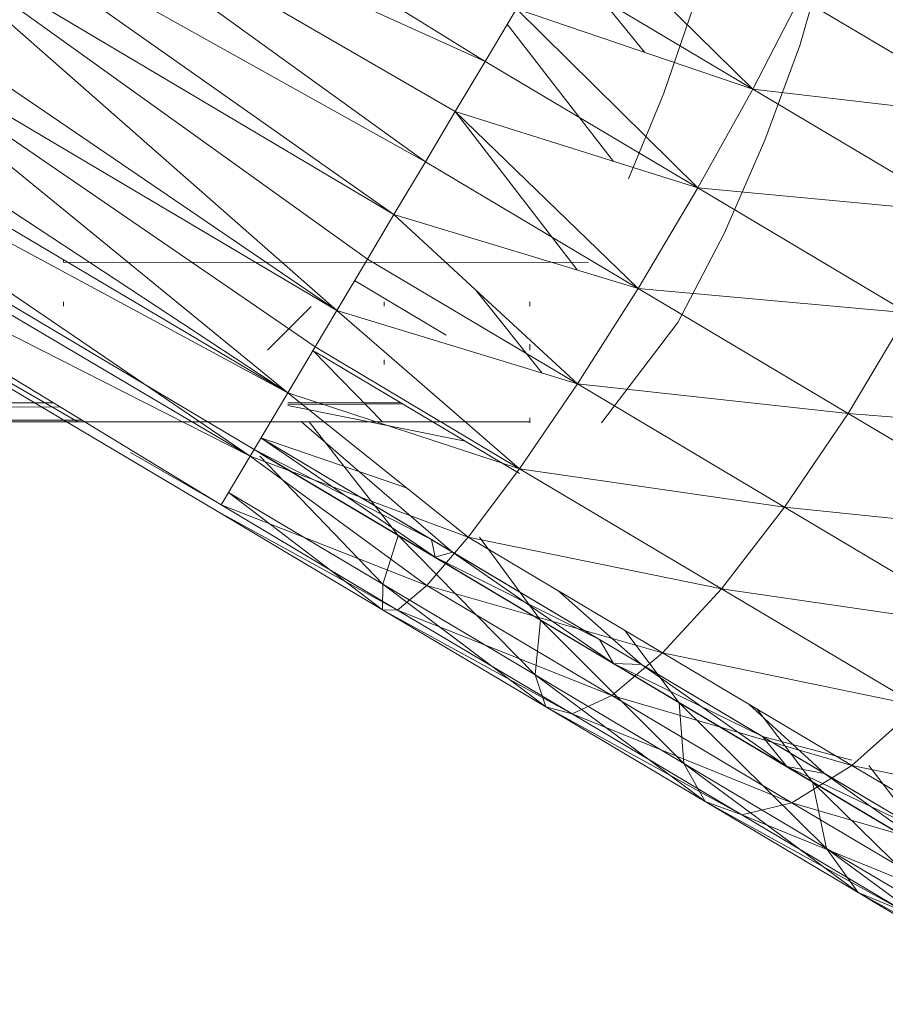
# Model space of a CAD drawing. Units: inches. Extents: x -1404 to 5316, y -2135 to 2617.
# Drawn here: x 2420 to 2449, y 873 to 907 of the extents above; entities that cross this region are included whole.
import ezdxf

# ---------------------------------------------------------------- set-up
doc = ezdxf.new("R2010")
doc.units = ezdxf.units.IN
doc.header["$MEASUREMENT"] = 0

msp = doc.modelspace()

# ---------------------------------------------------------------- linework, layer by layer
at = {"lineweight": 9}
for p, q in [((2418.496, 915.978), (2435.617, 905.346)), ((2434.591, 903.623), (2417.288, 913.658)), ((2417.288, 913.658), (2433.565, 901.9)), ((2417.288, 913.658), (2435.617, 905.346)), ((2433.565, 901.9), (2415.947, 911.742)), ((2415.947, 911.742), (2432.488, 900.091)), ((2430.529, 896.799), (2414.886, 910.536)), ((2432.488, 900.091), (2414.886, 910.536)), ((2414.886, 910.536), (2431.578, 898.562)), ((2438.652, 910.447), (2444.807, 904.396)), ((2438.043, 909.423), (2441.082, 905.662)), ((2446.412, 905.897), (2447.391, 909.221)), ((2412.962, 908.746), (2430.529, 896.799)), ((2437.604, 908.684), (2444.807, 904.396)), ((2411.794, 907.886), (2430.529, 896.799)), ((2411.794, 907.886), (2428.845, 893.971)), ((2411.794, 907.886), (2429.78, 895.542)), ((2446.419, 907.527), (2444.807, 904.396)), ((2446.419, 907.527), (2453.349, 903.402)), ((2436.693, 907.155), (2435.617, 905.346)), ((2436.693, 907.155), (2444.807, 904.396)), ((2436.693, 907.155), (2442.916, 901.001)), ((2441.745, 904.254), (2442.777, 907.263)), ((2409.635, 906.606), (2428.845, 893.971)), ((2436.378, 906.625), (2440.023, 901.912)), ((2408.413, 906.08), (2428.845, 893.971)), ((2445.221, 902.639), (2446.412, 905.897)), ((2428.845, 893.971), (2407.258, 905.604)), ((2407.258, 905.604), (2427.552, 891.797)), ((2434.591, 903.623), (2435.617, 905.346)), ((2435.617, 905.346), (2442.916, 901.001)), ((2406.204, 904.81), (2427.685, 892.022)), ((2406.021, 904.503), (2427.552, 891.797)), ((2444.807, 904.396), (2442.916, 901.001)), ((2444.807, 904.396), (2451.921, 900.162)), ((2444.807, 904.396), (2453.349, 903.402)), ((2440.534, 901.312), (2441.745, 904.254)), ((2434.591, 903.623), (2433.565, 901.9)), ((2434.591, 903.623), (2442.916, 901.001)), ((2434.591, 903.623), (2440.865, 897.555)), ((2434.591, 903.623), (2438.775, 898.187)), ((2427.552, 891.797), (2405.204, 903.13)), ((2405.204, 903.13), (2426.552, 890.118)), ((2404.925, 902.661), (2426.423, 889.901)), ((2404.925, 902.661), (2421.634, 892.97)), ((2443.828, 899.466), (2445.221, 902.639)), ((2433.565, 901.9), (2432.488, 900.091)), ((2433.565, 901.9), (2440.865, 897.555)), ((2442.916, 901.001), (2440.865, 897.555)), ((2442.916, 901.001), (2450.124, 896.71)), ((2442.916, 901.001), (2451.921, 900.162)), ((2432.488, 900.091), (2431.578, 898.562)), ((2432.488, 900.091), (2440.865, 897.555)), ((2432.488, 900.091), (2438.782, 894.274)), ((2442.234, 896.388), (2443.828, 899.466)), ((2421.149, 898.456), (2421.149, 898.535)), ((2430.529, 896.799), (2431.578, 898.562)), ((2431.578, 898.562), (2438.782, 894.274)), ((2439.149, 898.448), (2421.149, 898.456)), ((2431.138, 897.823), (2434.28, 895.952)), ((2440.865, 897.555), (2438.782, 894.274)), ((2440.865, 897.555), (2448.073, 893.264)), ((2440.865, 897.555), (2450.124, 896.71)), ((2435.3, 897.493), (2437.573, 894.644)), ((2421.149, 897.09), (2421.149, 896.94)), ((2428.149, 895.438), (2429.649, 896.937)), ((2432.148, 896.94), (2432.148, 897.09)), ((2437.148, 896.94), (2437.148, 897.09)), ((2430.529, 896.799), (2429.78, 895.542)), ((2430.529, 896.799), (2438.782, 894.274)), ((2430.529, 896.799), (2436.799, 891.364)), ((2448.073, 893.264), (2450.124, 896.71)), ((2439.607, 892.94), (2442.234, 896.388)), ((2428.845, 893.971), (2429.78, 895.542)), ((2429.78, 895.542), (2436.799, 891.364)), ((2437.148, 895.642), (2437.148, 895.438)), ((2429.708, 895.42), (2432.099, 892.97)), ((2429.78, 895.377), (2436.799, 891.2)), ((2432.148, 894.938), (2432.148, 895.102)), ((2438.782, 894.274), (2436.799, 891.364)), ((2438.782, 894.274), (2445.895, 890.04)), ((2438.782, 894.274), (2448.073, 893.264)), ((2428.845, 893.971), (2427.552, 891.797)), ((2428.845, 893.971), (2436.799, 891.364)), ((2428.845, 893.971), (2435.039, 889.009)), ((2367.148, 893.626), (2420.796, 893.626)), ((2367.148, 893.034), (2421.02, 893.49)), ((2428.845, 893.626), (2432.722, 893.626)), ((2428.845, 893.556), (2432.784, 893.589)), ((2428.845, 893.53), (2434.934, 892.309)), ((2445.895, 890.04), (2448.073, 893.264)), ((2455.099, 889.082), (2448.073, 893.264)), ((2448.073, 893.264), (2457.15, 892.528)), ((2367.148, 893.034), (2421.768, 893.034)), ((2367.148, 892.975), (2437.148, 892.975)), ((2429.314, 892.97), (2434.498, 888.503)), ((2429.581, 892.97), (2432.629, 889.069)), ((2437.148, 893.114), (2437.148, 892.936)), ((2437.148, 893.034), (2437.148, 892.975)), ((2427.921, 892.418), (2432.92, 890.706)), ((2427.921, 892.418), (2433.774, 888.934)), ((2427.921, 892.418), (2433.9, 888.323)), ((2427.921, 892.418), (2434.498, 888.503)), ((2423.448, 891.918), (2426.552, 890.118)), ((2427.552, 891.797), (2426.552, 890.118)), ((2427.552, 891.797), (2435.039, 889.009)), ((2427.552, 891.797), (2433.614, 887.357)), ((2427.685, 892.022), (2433.9, 888.323)), ((2427.685, 892.022), (2433.774, 888.934)), ((2427.889, 891.797), (2432.104, 887.394)), ((2427.921, 891.872), (2432.629, 889.069)), ((2436.799, 891.364), (2435.039, 889.009)), ((2436.799, 891.364), (2443.728, 887.239)), ((2436.799, 891.364), (2445.895, 890.04)), ((2426.808, 890.547), (2432.099, 886.523)), ((2426.808, 890.547), (2432.104, 887.394)), ((2426.552, 890.118), (2433.614, 887.357)), ((2426.552, 890.118), (2432.613, 886.51)), ((2426.423, 889.901), (2432.099, 886.523)), ((2426.423, 889.901), (2432.613, 886.51)), ((2443.728, 887.239), (2445.895, 890.04)), ((2452.828, 885.913), (2445.895, 890.04)), ((2445.895, 890.04), (2455.099, 889.082)), ((2432.104, 887.394), (2432.629, 889.069)), ((2432.629, 889.069), (2437.515, 886.161)), ((2432.629, 889.069), (2437.334, 884.281)), ((2435.039, 889.009), (2433.614, 887.357)), ((2433.774, 888.934), (2433.9, 888.323)), ((2433.774, 888.934), (2439.541, 885.501)), ((2435.039, 889.009), (2441.708, 885.04)), ((2435.039, 889.009), (2443.728, 887.239)), ((2435.425, 889.009), (2437.515, 886.161)), ((2433.9, 888.323), (2434.498, 888.503)), ((2434.498, 888.503), (2440.024, 884.678)), ((2434.498, 888.503), (2440.979, 884.646)), ((2433.9, 888.323), (2440.024, 884.678)), ((2433.9, 888.323), (2439.541, 885.501)), ((2432.099, 886.523), (2432.104, 887.394)), ((2432.104, 887.394), (2437.334, 884.281)), ((2432.104, 887.394), (2437.704, 883.187)), ((2433.614, 887.357), (2432.613, 886.51)), ((2433.614, 887.357), (2439.961, 883.578)), ((2433.614, 887.357), (2441.708, 885.04)), ((2438.1, 887.188), (2440.979, 884.646)), ((2441.708, 885.04), (2443.728, 887.239)), ((2450.483, 883.219), (2443.728, 887.239)), ((2443.728, 887.239), (2452.828, 885.913)), ((2432.099, 886.523), (2437.704, 883.187)), ((2432.613, 886.51), (2432.099, 886.523)), ((2432.099, 886.523), (2438.598, 882.948)), ((2432.613, 886.51), (2438.598, 882.948)), ((2432.613, 886.51), (2439.961, 883.578)), ((2437.515, 886.161), (2437.334, 884.281)), ((2442.276, 883.327), (2437.515, 886.161)), ((2437.515, 886.161), (2442.433, 881.246)), ((2440.408, 885.814), (2442.276, 883.327)), ((2439.541, 885.501), (2440.024, 884.678)), ((2439.541, 885.501), (2445.139, 882.169)), ((2439.961, 883.578), (2441.708, 885.04)), ((2448.208, 881.171), (2441.708, 885.04)), ((2441.708, 885.04), (2450.483, 883.219)), ((2440.024, 884.678), (2445.969, 881.14)), ((2440.024, 884.678), (2440.979, 884.646)), ((2440.024, 884.678), (2445.139, 882.169)), ((2440.979, 884.646), (2445.969, 881.14)), ((2440.979, 884.646), (2447.268, 880.902)), ((2442.433, 881.246), (2437.334, 884.281)), ((2437.334, 884.281), (2443.167, 879.935)), ((2437.334, 884.281), (2437.704, 883.187)), ((2438.598, 882.948), (2439.961, 883.578)), ((2446.148, 879.896), (2439.961, 883.578)), ((2439.961, 883.578), (2448.208, 881.171)), ((2446.855, 880.602), (2442.276, 883.327)), ((2442.276, 883.327), (2447.334, 878.329)), ((2442.276, 883.327), (2442.433, 881.246)), ((2443.167, 879.935), (2437.704, 883.187)), ((2437.704, 883.187), (2444.431, 879.475)), ((2437.704, 883.187), (2438.598, 882.948)), ((2444.665, 883.279), (2447.268, 880.902)), ((2444.939, 883.117), (2446.855, 880.602)), ((2448.208, 881.171), (2450.483, 883.219)), ((2444.431, 879.475), (2438.598, 882.948)), ((2438.598, 882.948), (2446.148, 879.896)), ((2445.139, 882.169), (2445.969, 881.14)), ((2445.139, 882.169), (2448.208, 881.359)), ((2445.139, 882.169), (2450.486, 878.986)), ((2447.334, 878.329), (2442.433, 881.246)), ((2442.433, 881.246), (2448.418, 876.809)), ((2442.433, 881.246), (2443.167, 879.935)), ((2445.969, 881.14), (2451.645, 877.76)), ((2445.969, 881.14), (2447.268, 880.902)), ((2445.969, 881.14), (2450.486, 878.986)), ((2446.148, 879.896), (2448.208, 881.171)), ((2454.457, 877.451), (2448.208, 881.171)), ((2448.208, 881.171), (2456.976, 879.353)), ((2448.781, 881.171), (2451.192, 878.02)), ((2447.268, 880.902), (2451.645, 877.76)), ((2447.268, 880.902), (2453.276, 877.325)), ((2451.192, 878.02), (2446.855, 880.602)), ((2446.855, 880.602), (2451.977, 875.565)), ((2446.855, 880.602), (2447.334, 878.329)), ((2448.418, 876.809), (2443.167, 879.935)), ((2443.167, 879.935), (2450.04, 876.137)), ((2443.167, 879.935), (2444.431, 879.475)), ((2444.431, 879.475), (2446.148, 879.896)), ((2452.096, 876.355), (2446.148, 879.896)), ((2446.148, 879.896), (2454.457, 877.451)), ((2450.04, 876.137), (2444.431, 879.475)), ((2444.431, 879.475), (2452.096, 876.355)), ((2451.977, 875.565), (2447.334, 878.329)), ((2447.334, 878.329), (2453.394, 873.847)), ((2447.334, 878.329), (2448.418, 876.809)), ((2453.394, 873.847), (2448.418, 876.809)), ((2448.418, 876.809), (2455.353, 872.974)), ((2448.418, 876.809), (2450.04, 876.137))]:
    msp.add_line(p, q, dxfattribs=at)

doc.saveas('drawing.dxf')
